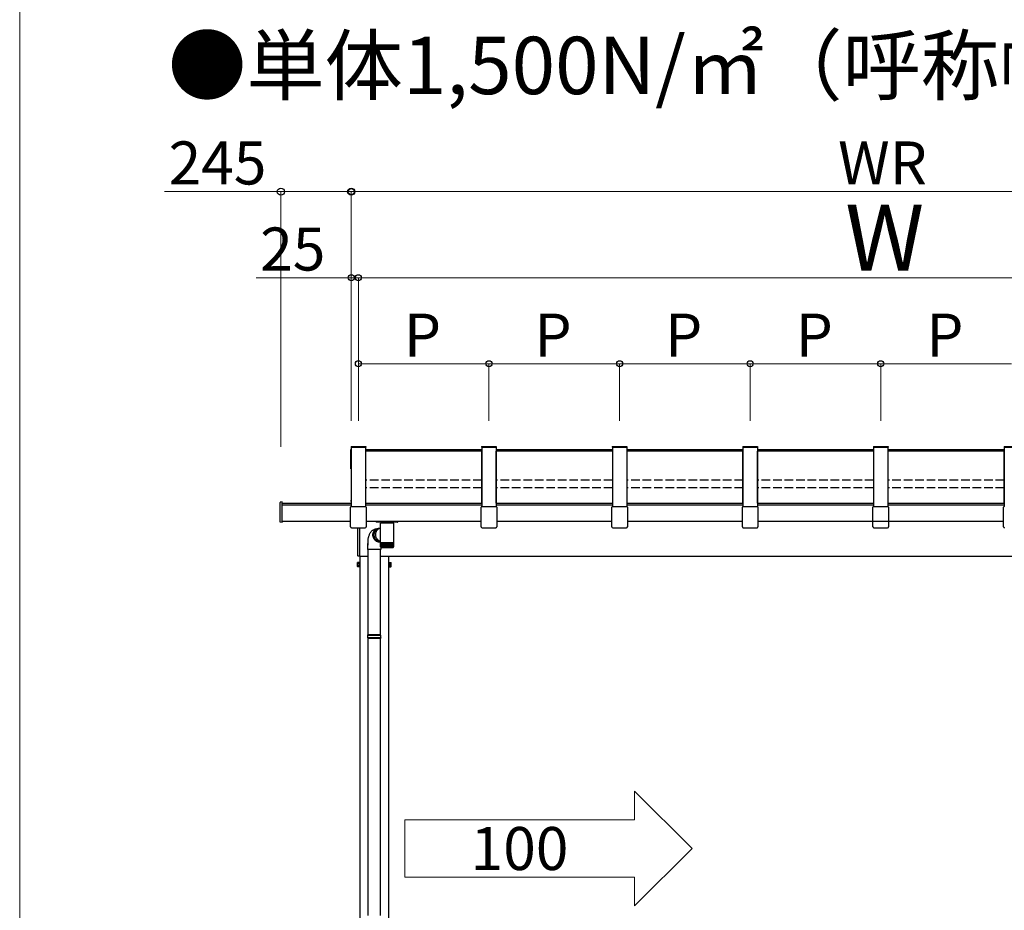
# Model space of a CAD drawing. Extents: x 0 to 17500, y 0 to 26302.
# Drawn here: x 0 to 3430, y 3072 to 6176 of the extents above; entities that cross this region are included whole.
import ezdxf

# ---------------------------------------------------------------- set-up
doc = ezdxf.new("R2010")
doc.units = 0
doc.linetypes.add('YHIDDEN_1', pattern=[4, 3, -1])
for name, color, linetype, lineweight in [('USER1', 3, 'CONTINUOUS', 13), ('YKK_11', 7, 'CONTINUOUS', 30), ('YKK_A1', 4, 'CONTINUOUS', 30), ('YKK_D', 6, 'CONTINUOUS', 13), ('YKK_ZWAK', 7, 'CONTINUOUS', 30)]:
    doc.layers.add(name, color=color, linetype=linetype, lineweight=lineweight)
doc.styles.add('text-b', font='txt')

msp = doc.modelspace()

# ---------------------------------------------------------------- linework, layer by layer
at = {"layer": 'USER1'}
for p, q in [((2142.4, 3487.5), (2342.4, 3287.5)), ((2142.4, 3387.5), (2142.4, 3487.5)), ((2142.4, 3387.5), (1342.4, 3387.5)), ((1342.4, 3387.5), (1342.4, 3187.5)), ((2142.4, 3087.5), (2342.4, 3287.5)), ((1342.4, 3187.5), (2142.4, 3187.5)), ((2142.4, 3187.5), (2142.4, 3087.5))]:
    msp.add_line(p, q, dxfattribs=at)
at = {"layer": 'YKK_11'}
for p, q in [((1610, 4491), (1610, 4672.6)), ((1660, 4491), (1660, 4672.6)), ((2520, 4491), (2520, 4672.6)), ((2570, 4491), (2570, 4672.6)), ((3430, 4491), (3430, 4672.6)), ((1155, 4496.8), (1155, 4501.6))]:
    msp.add_line(p, q, dxfattribs=at)
at = {"layer": 'YKK_A1'}
for p, q in [((1153.5, 4678), (1155, 4678)), ((1153.5, 4610.8), (1153.5, 4678)), ((1153.5, 4671.5), (1155, 4671.5)), ((1154.5, 4688.3), (1154.5, 4686)), ((1154.5, 4688.3), (1205.5, 4688.3)), ((1154.5, 4686), (1205.5, 4686)), ((1155, 4686), (1155, 4480)), ((1155, 4610.8), (1155, 4678)), ((1155, 4673.1), (1155, 4501.6)), ((1205, 4686), (1205, 4480)), ((1610, 4677), (1205, 4677)), ((1610, 4675), (1205, 4675)), ((1205, 4672.6), (1205, 4491)), ((1610, 4672.6), (1205, 4672.6)), ((1205.5, 4688.3), (1205.5, 4686)), ((1609.5, 4688.3), (1609.5, 4686)), ((1609.5, 4688.3), (1660.5, 4688.3)), ((1609.5, 4686), (1660.5, 4686)), ((1610, 4686), (1610, 4480)), ((1660, 4686), (1660, 4480)), ((2065, 4677), (1660, 4677)), ((2065, 4675), (1660, 4675)), ((2065, 4672.6), (1660, 4672.6)), ((1660.5, 4688.3), (1660.5, 4686)), ((2064.5, 4688.3), (2064.5, 4686)), ((2064.5, 4688.3), (2115.5, 4688.3)), ((2064.5, 4686), (2115.5, 4686)), ((2065, 4686), (2065, 4480)), ((2065, 4672.6), (2065, 4491)), ((2115, 4686), (2115, 4480)), ((2520, 4677), (2115, 4677)), ((2520, 4675), (2115, 4675)), ((2115, 4672.6), (2115, 4491)), ((2520, 4672.6), (2115, 4672.6)), ((2115.5, 4688.3), (2115.5, 4686)), ((2519.5, 4688.3), (2519.5, 4686)), ((2519.5, 4688.3), (2570.5, 4688.3)), ((2519.5, 4686), (2570.5, 4686)), ((2520, 4686), (2520, 4480)), ((2570, 4686), (2570, 4480)), ((2975, 4677), (2570, 4677)), ((2975, 4675), (2570, 4675)), ((2975, 4672.6), (2570, 4672.6)), ((2570.5, 4688.3), (2570.5, 4686)), ((2974.5, 4688.3), (2974.5, 4686)), ((2974.5, 4688.3), (3025.5, 4688.3)), ((2974.5, 4686), (3025.5, 4686)), ((2975, 4686), (2975, 4480)), ((2975, 4672.6), (2975, 4491)), ((3025, 4686), (3025, 4480)), ((3430, 4677), (3025, 4677)), ((3430, 4675), (3025, 4675)), ((3025, 4672.6), (3025, 4491)), ((3430, 4672.6), (3025, 4672.6)), ((3025.5, 4688.3), (3025.5, 4686)), ((3429.5, 4688.3), (3429.5, 4686)), ((3429.5, 4688.3), (3480.5, 4688.3)), ((3429.5, 4686), (3480.5, 4686)), ((3430, 4686), (3430, 4480)), ((1153.5, 4610.8), (1155, 4610.8)), ((914, 4491), (1155, 4491)), ((914, 4485.2), (1155, 4485.2)), ((1205, 4491), (1610, 4491)), ((1205, 4491), (1610, 4491)), ((1205, 4485.2), (1610, 4485.2)), ((1205, 4485.2), (1610, 4485.2)), ((1660, 4491), (2065, 4491)), ((1660, 4491), (2065, 4491)), ((1660, 4485.2), (2065, 4485.2)), ((1660, 4485.2), (2065, 4485.2)), ((2115, 4491), (2520, 4491)), ((2115, 4491), (2520, 4491)), ((2115, 4485.2), (2520, 4485.2)), ((2115, 4485.2), (2520, 4485.2)), ((2570, 4491), (2975, 4491)), ((2570, 4491), (2975, 4491)), ((2570, 4485.2), (2975, 4485.2)), ((2570, 4485.2), (2975, 4485.2)), ((3025, 4491), (3430, 4491)), ((3025, 4491), (3430, 4491)), ((3025, 4485.2), (3430, 4485.2)), ((3025, 4485.2), (3430, 4485.2)), ((914, 4428.2), (1152, 4428.2)), ((1207.2, 4428.2), (1607.8, 4428.2)), ((1207.2, 4428.2), (1607.8, 4428.2)), ((1662.2, 4428.2), (2062.8, 4428.2)), ((1662.2, 4428.2), (2062.8, 4428.2)), ((2117.2, 4428.2), (2517.8, 4428.2)), ((2117.2, 4428.2), (2517.8, 4428.2)), ((2572.2, 4428.2), (3427.8, 4428.2)), ((2572.2, 4428.2), (2972.8, 4428.2)), ((3027.2, 4428.2), (3427.8, 4428.2)), ((1257, 4386.7), (1257, 4421.2)), ((1257.1, 4421.2), (1257, 4421.2)), ((1302.8, 4421.2), (1257.1, 4421.2)), ((1302.8, 4421.2), (1302.8, 4353.2)), ((1257, 4353.2), (1257, 4382.8)), ((1212.5, 4330.2), (1212.5, 4350.2)), ((1258.5, 4330.2), (1212.5, 4330.2)), ((1214.5, 4031.8), (1214.5, 4330.2)), ((1256.5, 4031.8), (1256.5, 4330.2)), ((1257, 4351.7), (1257, 4353.2)), ((1257.1, 4353.2), (1257, 4353.2)), ((1257, 4339.2), (1257, 4351.7)), ((1257, 4351.7), (1257.1, 4351.7)), ((1302.8, 4353.2), (1257.1, 4353.2)), ((1257.1, 4339.2), (1257.1, 4351.7)), ((1257.1, 4351.7), (1257.3, 4351.7)), ((1257.3, 4339.2), (1257.3, 4351.7)), ((1257.3, 4351.7), (1257.8, 4351.7)), ((1257.6, 4338), (1257.6, 4337.9)), ((1257.7, 4337.9), (1257.6, 4337.9)), ((1257.7, 4339), (1257.7, 4351.7)), ((1257.8, 4351.7), (1258.4, 4351.7)), ((1257.9, 4338.2), (1257.9, 4337.9)), ((1258.1, 4337.9), (1257.9, 4337.9)), ((1258.3, 4338.9), (1258.3, 4351.7)), ((1258.4, 4351.7), (1259.1, 4351.7)), ((1258.4, 4338.5), (1258.4, 4337.9)), ((1258.7, 4337.9), (1258.4, 4337.9)), ((1258.5, 4337.2), (1258.5, 4330.2)), ((1259, 4351.7), (1259, 4337.9)), ((1259.4, 4337.9), (1259, 4337.9)), ((1259, 4337.2), (1300.8, 4337.2)), ((1259.1, 4338.8), (1259.1, 4351.7)), ((1259.1, 4351.7), (1260, 4351.7)), ((1259.8, 4351.7), (1259.8, 4337.9)), ((1260.2, 4337.9), (1259.8, 4337.9)), ((1260, 4338.7), (1260, 4351.7)), ((1260, 4351.7), (1261.1, 4351.7)), ((1260.7, 4351.7), (1260.7, 4337.9)), ((1261.2, 4337.9), (1260.7, 4337.9)), ((1261, 4338.6), (1261, 4351.7)), ((1261.1, 4351.7), (1262.3, 4351.7)), ((1261.8, 4351.7), (1261.8, 4337.9)), ((1262.4, 4337.9), (1261.8, 4337.9)), ((1262.2, 4338.5), (1262.2, 4351.7)), ((1262.3, 4351.7), (1263.7, 4351.7)), ((1263, 4351.7), (1263, 4337.9)), ((1263.7, 4337.9), (1263, 4337.9)), ((1263.5, 4338.5), (1263.5, 4351.7)), ((1263.7, 4351.7), (1265.1, 4351.7)), ((1264.4, 4351.7), (1264.4, 4337.9)), ((1265.1, 4337.9), (1264.4, 4337.9)), ((1264.9, 4338.4), (1264.9, 4351.7)), ((1265.1, 4351.7), (1266.7, 4351.7)), ((1265.8, 4351.7), (1265.8, 4337.9)), ((1266.6, 4337.9), (1265.8, 4337.9)), ((1266.5, 4338.3), (1266.5, 4351.7)), ((1266.7, 4351.7), (1268.4, 4351.7)), ((1267.4, 4351.7), (1267.4, 4337.9)), ((1268.2, 4337.9), (1267.4, 4337.9)), ((1268.1, 4338.3), (1268.1, 4351.7)), ((1268.4, 4351.7), (1270.2, 4351.7)), ((1269.1, 4351.7), (1269.1, 4337.9)), ((1269.9, 4337.9), (1269.1, 4337.9)), ((1269.9, 4338.2), (1269.9, 4351.7)), ((1270.2, 4351.7), (1272, 4351.7)), ((1270.8, 4351.7), (1270.8, 4337.9)), ((1271.7, 4337.9), (1270.8, 4337.9)), ((1271.7, 4338.1), (1271.7, 4351.7)), ((1272, 4351.7), (1273.9, 4351.7)), ((1272.6, 4351.7), (1272.6, 4337.9)), ((1273.5, 4337.9), (1272.6, 4337.9)), ((1273.5, 4338.1), (1273.5, 4351.7)), ((1273.9, 4351.7), (1275.8, 4351.7)), ((1274.5, 4351.7), (1274.5, 4337.9)), ((1275.4, 4337.9), (1274.5, 4337.9)), ((1275.4, 4337.9), (1275.4, 4351.7)), ((1275.8, 4351.7), (1277.8, 4351.7)), ((1276.4, 4351.7), (1276.4, 4337.9)), ((1277.4, 4337.9), (1276.4, 4337.9)), ((1277.4, 4337.9), (1277.4, 4351.7)), ((1277.8, 4351.7), (1279.8, 4351.7)), ((1278.4, 4351.7), (1278.4, 4337.9)), ((1279.3, 4337.9), (1278.4, 4337.9)), ((1279.3, 4351.7), (1279.3, 4337.9)), ((1279.8, 4351.7), (1281.8, 4351.7)), ((1280.3, 4351.7), (1280.3, 4337.9)), ((1281.3, 4337.9), (1280.3, 4337.9)), ((1281.3, 4351.7), (1281.3, 4337.9)), ((1281.8, 4351.7), (1283.8, 4351.7)), ((1282.3, 4351.7), (1282.3, 4337.9)), ((1283.2, 4337.9), (1282.3, 4337.9)), ((1283.2, 4351.7), (1283.2, 4337.9)), ((1283.8, 4351.7), (1285.8, 4351.7)), ((1284.2, 4351.7), (1284.2, 4338)), ((1285.1, 4337.9), (1284.2, 4337.9)), ((1285.1, 4351.7), (1285.1, 4337.9)), ((1285.8, 4351.7), (1287.7, 4351.7)), ((1286.1, 4351.7), (1286.1, 4338.1)), ((1287, 4337.9), (1286.1, 4337.9)), ((1287, 4351.7), (1287, 4337.9)), ((1287.7, 4351.7), (1289.5, 4351.7)), ((1288, 4351.7), (1288, 4338.1)), ((1288.8, 4337.9), (1288, 4337.9)), ((1288.8, 4351.7), (1288.8, 4337.9)), ((1289.5, 4351.7), (1291.3, 4351.7)), ((1290.6, 4337.9), (1289.7, 4337.9)), ((1289.8, 4351.7), (1289.8, 4338.2)), ((1290.6, 4351.7), (1290.6, 4337.9)), ((1291.3, 4351.7), (1293, 4351.7)), ((1291.5, 4351.7), (1291.5, 4338.2)), ((1292.3, 4337.9), (1291.5, 4337.9)), ((1292.3, 4351.7), (1292.3, 4337.9)), ((1293, 4351.7), (1294.6, 4351.7)), ((1293.9, 4337.9), (1293.1, 4337.9)), ((1293.2, 4351.7), (1293.2, 4338.3)), ((1293.9, 4351.7), (1293.9, 4337.9)), ((1294.6, 4351.7), (1296, 4351.7)), ((1295.3, 4337.9), (1294.6, 4337.9)), ((1294.7, 4351.7), (1294.7, 4338.4)), ((1295.3, 4351.7), (1295.3, 4337.9)), ((1296, 4351.7), (1297.4, 4351.7)), ((1296.7, 4337.9), (1296, 4337.9)), ((1296.2, 4351.7), (1296.2, 4338.5)), ((1296.7, 4351.7), (1296.7, 4337.9)), ((1297.9, 4337.9), (1297.3, 4337.9)), ((1297.4, 4351.7), (1298.6, 4351.7)), ((1297.5, 4351.7), (1297.5, 4338.5)), ((1297.9, 4351.7), (1297.9, 4337.9)), ((1299, 4337.9), (1298.5, 4337.9)), ((1298.6, 4351.7), (1299.7, 4351.7)), ((1298.7, 4351.7), (1298.7, 4338.6)), ((1299, 4351.7), (1299, 4337.9)), ((1299.9, 4337.9), (1299.5, 4337.9)), ((1299.7, 4351.7), (1300.6, 4351.7)), ((1299.8, 4351.7), (1299.8, 4338.7)), ((1299.9, 4351.7), (1299.9, 4337.9)), ((1300.7, 4337.9), (1300.4, 4337.9)), ((1300.6, 4351.7), (1301.4, 4351.7)), ((1300.7, 4351.7), (1300.7, 4338.8)), ((1300.7, 4351.7), (1300.7, 4337.9)), ((1301.4, 4337.9), (1301.1, 4337.9)), ((1301.4, 4351.7), (1301.4, 4338.9)), ((1301.4, 4351.7), (1302, 4351.7)), ((1301.4, 4338.6), (1301.4, 4337.9)), ((1301.8, 4337.9), (1301.6, 4337.9)), ((1301.8, 4338.2), (1301.8, 4337.9)), ((1302, 4351.7), (1302, 4339.2)), ((1302, 4351.7), (1302.4, 4351.7)), ((1302, 4339.2), (1302, 4338.9)), ((1302.2, 4337.9), (1302, 4337.9)), ((1302.2, 4338.1), (1302.2, 4337.9)), ((1302.4, 4351.7), (1302.4, 4339)), ((1302.4, 4351.7), (1302.7, 4351.7)), ((1302.7, 4351.7), (1302.7, 4339.2)), ((1302.7, 4351.7), (1302.8, 4351.7)), ((1302.8, 4353.2), (1302.8, 4351.7)), ((1302.8, 4351.7), (1302.8, 4339.2)), ((1302.8, 4339), (1302.8, 4339.2)), ((1302.8, 4339.2), (1302.8, 4339.2)), ((1183.6, 4306.7), (1215.1, 4306.7)), ((1185.5, 4306.7), (1185.5, 1706.1)), ((1256.5, 4306.7), (4816.4, 4306.7)), ((1285.5, 4306.7), (1285.5, 1706.1)), ((1176.8, 4283.2), (1177.4, 4284.3)), ((1176.8, 4270.2), (1176.8, 4283.2)), ((1176.8, 4270.2), (1177.4, 4269.2)), ((1182.3, 4284.3), (1177.4, 4284.3)), ((1182.3, 4280.5), (1177.4, 4280.5)), ((1182.3, 4273), (1177.4, 4273)), ((1182.3, 4269.2), (1177.4, 4269.2)), ((1182.3, 4284.3), (1182.3, 4269.2)), ((1288.7, 4284.3), (1288.7, 4269.2)), ((1288.7, 4284.3), (1293.6, 4284.3)), ((1288.7, 4280.5), (1293.6, 4280.5)), ((1288.7, 4273), (1293.6, 4273)), ((1288.7, 4269.2), (1293.6, 4269.2)), ((1294.2, 4283.2), (1293.6, 4284.3)), ((1294.2, 4270.2), (1293.6, 4269.2)), ((1294.2, 4270.2), (1294.2, 4283.2)), ((1212.5, 4029.8), (1213.5, 4031.8)), ((1258.5, 4029.8), (1212.5, 4029.8)), ((1212.5, 4021.8), (1212.5, 4029.8)), ((1258.5, 4021.8), (1212.5, 4021.8)), ((1212.5, 4021.8), (1213.5, 4019.8)), ((1257.5, 4031.8), (1213.5, 4031.8)), ((1257.5, 4019.8), (1213.5, 4019.8)), ((1214.5, 3053.8), (1214.5, 4019.8)), ((1256.5, 3053.8), (1256.5, 4019.8)), ((1258.5, 4029.8), (1257.5, 4031.8)), ((1258.5, 4021.8), (1257.5, 4019.8)), ((1258.5, 4021.8), (1258.5, 4029.8))]:
    msp.add_line(p, q, dxfattribs=at)
at = {"layer": 'YKK_A1', "linetype": 'YHIDDEN_1', "ltscale": 10}
for p, q in [((1610, 4571.9), (1205, 4571.9)), ((2065, 4571.9), (1660, 4571.9)), ((2520, 4571.9), (2115, 4571.9)), ((2975, 4571.9), (2570, 4571.9)), ((3430, 4571.9), (3025, 4571.9)), ((1610, 4544.3), (1205, 4544.3)), ((2065, 4544.3), (1660, 4544.3)), ((2520, 4544.3), (2115, 4544.3)), ((2975, 4544.3), (2570, 4544.3)), ((3430, 4544.3), (3025, 4544.3))]:
    msp.add_line(p, q, dxfattribs=at)
at = {"layer": 'YKK_A1', "linetype": 'Continuous'}
for p, q in [((907, 4425.5), (907, 4494)), ((914, 4495.3), (907.9, 4495)), ((914, 4493.8), (914, 4495.3)), ((914, 4425.4), (914, 4493.8)), ((1152.8, 4457.6), (1152.8, 4477.1)), ((1155.8, 4480.1), (1204.2, 4480.1)), ((1207.2, 4477.1), (1207.2, 4457.6)), ((1607.8, 4457.6), (1607.8, 4477.1)), ((1610.8, 4480.1), (1659.2, 4480.1)), ((1662.2, 4477.1), (1662.2, 4457.6)), ((2062.8, 4457.6), (2062.8, 4477.1)), ((2065.8, 4480.1), (2114.2, 4480.1)), ((2117.2, 4477.1), (2117.2, 4457.6)), ((2517.8, 4457.6), (2517.8, 4477.1)), ((2520.8, 4480.1), (2569.2, 4480.1)), ((2572.2, 4477.1), (2572.2, 4457.6)), ((2972.8, 4457.6), (2972.8, 4477.1)), ((2975.8, 4480.1), (3024.2, 4480.1)), ((3027.2, 4477.1), (3027.2, 4457.6)), ((3427.8, 4457.6), (3427.8, 4477.1)), ((914, 4424.2), (914, 4425.4)), ((1152.8, 4408.8), (1152.8, 4457.6)), ((1207.2, 4457.6), (1207.2, 4408.8)), ((1242.5, 4428.2), (1242.5, 4426.2)), ((1317.5, 4426.2), (1317.5, 4428.2)), ((1607.8, 4408.8), (1607.8, 4457.6)), ((1662.2, 4457.6), (1662.2, 4408.8)), ((2062.8, 4408.8), (2062.8, 4457.6)), ((2117.2, 4457.6), (2117.2, 4408.8)), ((2517.8, 4408.8), (2517.8, 4457.6)), ((2572.2, 4457.6), (2572.2, 4408.8)), ((2972.8, 4408.8), (2972.8, 4457.6)), ((3027.2, 4457.6), (3027.2, 4408.8)), ((3427.8, 4408.8), (3427.8, 4457.6)), ((914, 4424.2), (907.9, 4424.5)), ((1153.6, 4406.8), (1153.9, 4406.5)), ((1156, 4405.7), (1204, 4405.7)), ((1177.6, 4307.4), (1177.6, 4405.7)), ((1183.6, 4405.7), (1183.6, 4307.1)), ((1206.1, 4406.5), (1206.4, 4406.8)), ((1224.6, 4391.9), (1223.4, 4390.5)), ((1226, 4393.3), (1224.6, 4391.9)), ((1227.4, 4394.5), (1226, 4393.3)), ((1228.8, 4395.6), (1227.4, 4394.5)), ((1230.3, 4396.7), (1228.8, 4395.6)), ((1231.8, 4397.6), (1230.3, 4396.7)), ((1233.4, 4398.4), (1231.8, 4397.6)), ((1233.1, 4391.4), (1232.3, 4389.9)), ((1232.8, 4390.6), (1233.6, 4392.1)), ((1233.9, 4392.9), (1233.1, 4391.4)), ((1235.1, 4399.2), (1233.4, 4398.4)), ((1233.6, 4392.1), (1234.5, 4393.5)), ((1234.9, 4394.3), (1233.9, 4392.9)), ((1234.5, 4393.5), (1235.5, 4394.9)), ((1235.3, 4391.7), (1234.6, 4390.2)), ((1235.9, 4395.7), (1234.9, 4394.3)), ((1236.8, 4399.8), (1235.1, 4399.2)), ((1236.1, 4393.2), (1235.3, 4391.7)), ((1235.5, 4394.9), (1236.5, 4396.2)), ((1237.1, 4396.9), (1235.9, 4395.7)), ((1236.7, 4391.3), (1236, 4389.8)), ((1237, 4394.6), (1236.1, 4393.2)), ((1236.5, 4396.2), (1237.7, 4397.3)), ((1237.6, 4392.7), (1236.7, 4391.3)), ((1238.5, 4400.3), (1236.8, 4399.8)), ((1238.1, 4396), (1237, 4394.6)), ((1238.3, 4398), (1237.1, 4396.9)), ((1238.5, 4394), (1237.6, 4392.7)), ((1237.7, 4397.3), (1238.9, 4398.4)), ((1239.2, 4397.2), (1238.1, 4396)), ((1239.6, 4399), (1238.3, 4398)), ((1244.6, 4401.4), (1238.5, 4400.3)), ((1239.5, 4395.3), (1238.5, 4394)), ((1238.9, 4398.4), (1240.3, 4399.3)), ((1240.4, 4398.3), (1239.2, 4397.2)), ((1240.6, 4396.4), (1239.5, 4395.3)), ((1241, 4399.9), (1239.6, 4399)), ((1240.3, 4399.3), (1241.7, 4400.2)), ((1241.7, 4399.3), (1240.4, 4398.3)), ((1241.8, 4397.5), (1240.6, 4396.4)), ((1241.5, 4391.6), (1240.9, 4390)), ((1242.4, 4400.6), (1241, 4399.9)), ((1242.3, 4393.1), (1241.5, 4391.6)), ((1241.7, 4400.2), (1243.1, 4400.9)), ((1243, 4400.2), (1241.7, 4399.3)), ((1243.1, 4398.4), (1241.8, 4397.5)), ((1243.1, 4394.6), (1242.3, 4393.1)), ((1243.9, 4401.2), (1242.4, 4400.6)), ((1244.4, 4400.9), (1243, 4400.2)), ((1243.1, 4400.9), (1244.6, 4401.4)), ((1244.5, 4399.2), (1243.1, 4398.4)), ((1244.1, 4396), (1243.1, 4394.6)), ((1316.5, 4425.2), (1243.5, 4425.2)), ((1245.5, 4401.7), (1243.9, 4401.2)), ((1245.1, 4397.3), (1244.1, 4396)), ((1245.9, 4401.6), (1244.4, 4400.9)), ((1248.8, 4400.5), (1244.5, 4399.2)), ((1244.6, 4401.4), (1246.1, 4401.9)), ((1246.3, 4398.5), (1245.1, 4397.3)), ((1246.8, 4402), (1245.5, 4401.7)), ((1247.4, 4402.1), (1245.9, 4401.6)), ((1246.1, 4401.9), (1246.9, 4402.1)), ((1247.5, 4399.5), (1246.3, 4398.5)), ((1249, 4402.5), (1247.4, 4402.1)), ((1248.8, 4400.5), (1247.5, 4399.5)), ((1250.1, 4401.4), (1248.8, 4400.5)), ((1253.8, 4402.9), (1249, 4402.5)), ((1251.6, 4402.1), (1250.1, 4401.4)), ((1253, 4402.7), (1251.6, 4402.1)), ((1254.6, 4403.2), (1253, 4402.7)), ((1257, 4403.9), (1254.6, 4403.2)), ((1258.6, 4425.2), (1258.8, 4421.2)), ((1301.3, 4425.2), (1301.2, 4421.2)), ((1608.6, 4406.8), (1608.9, 4406.5)), ((1611, 4405.7), (1659, 4405.7)), ((1661.1, 4406.5), (1661.4, 4406.8)), ((2063.6, 4406.8), (2063.9, 4406.5)), ((2066, 4405.7), (2114, 4405.7)), ((2116.1, 4406.5), (2116.4, 4406.8)), ((2518.6, 4406.8), (2518.9, 4406.5)), ((2521, 4405.7), (2569, 4405.7)), ((2571.1, 4406.5), (2571.4, 4406.8)), ((2973.6, 4406.8), (2973.9, 4406.5)), ((2976, 4405.7), (3024, 4405.7)), ((3026.1, 4406.5), (3026.4, 4406.8)), ((3428.6, 4406.8), (3428.9, 4406.5)), ((1212.6, 4359.4), (1212.5, 4357.1)), ((1212.5, 4357.1), (1212.5, 4355.3)), ((1212.8, 4361.8), (1212.6, 4359.4)), ((1213, 4364.1), (1212.8, 4361.8)), ((1213.3, 4366.4), (1213, 4364.1)), ((1213.7, 4368.7), (1213.3, 4366.4)), ((1214.2, 4371), (1213.7, 4368.7)), ((1214.8, 4373.2), (1214.2, 4371)), ((1215.4, 4375.5), (1214.8, 4373.2)), ((1216.2, 4377.7), (1215.4, 4375.5)), ((1217, 4379.8), (1216.2, 4377.7)), ((1217.9, 4381.9), (1217, 4379.8)), ((1218.9, 4383.8), (1217.9, 4381.9)), ((1219.9, 4385.7), (1218.9, 4383.8)), ((1221, 4387.4), (1219.9, 4385.7)), ((1222.2, 4389), (1221, 4387.4)), ((1223.4, 4390.5), (1222.2, 4389)), ((1230.6, 4383), (1230.5, 4381.2)), ((1230.5, 4381.2), (1230.5, 4379.5)), ((1230.5, 4379.5), (1230.6, 4377.7)), ((1230.8, 4384.8), (1230.6, 4383)), ((1230.6, 4377.7), (1230.9, 4375.9)), ((1230.7, 4382.2), (1230.9, 4383.9)), ((1230.7, 4380.4), (1230.7, 4382.2)), ((1230.7, 4378.6), (1230.7, 4380.4)), ((1230.9, 4376.8), (1230.7, 4378.6)), ((1231.2, 4386.5), (1230.8, 4384.8)), ((1230.9, 4383.9), (1231.2, 4385.6)), ((1231.2, 4375.1), (1230.9, 4376.8)), ((1230.9, 4375.9), (1231.2, 4374.1)), ((1231.7, 4388.2), (1231.2, 4386.5)), ((1231.2, 4385.6), (1231.6, 4387.3)), ((1231.7, 4373.4), (1231.2, 4375.1)), ((1231.2, 4374.1), (1231.8, 4372.4)), ((1231.6, 4387.3), (1232.2, 4389)), ((1232.3, 4389.9), (1231.7, 4388.2)), ((1232.2, 4371.7), (1231.7, 4373.4)), ((1231.8, 4372.4), (1232.4, 4370.7)), ((1232.2, 4389), (1232.8, 4390.6)), ((1232.9, 4370), (1232.2, 4371.7)), ((1232.4, 4370.7), (1233.1, 4369)), ((1232.9, 4383.4), (1232.8, 4381.7)), ((1232.8, 4381.7), (1232.8, 4379.9)), ((1232.8, 4379.9), (1232.9, 4378.1)), ((1233.1, 4385.2), (1232.9, 4383.4)), ((1232.9, 4378.1), (1233.1, 4376.4)), ((1233.7, 4368.4), (1232.9, 4370)), ((1233.5, 4386.9), (1233.1, 4385.2)), ((1233.1, 4376.4), (1233.5, 4374.6)), ((1233.1, 4369), (1234, 4367.5)), ((1234, 4388.6), (1233.5, 4386.9)), ((1233.5, 4374.6), (1234, 4372.9)), ((1234.6, 4366.9), (1233.7, 4368.4)), ((1234.6, 4390.2), (1234, 4388.6)), ((1234, 4372.9), (1234.6, 4371.2)), ((1234, 4367.5), (1234.9, 4366)), ((1234.3, 4383.3), (1234.2, 4381.6)), ((1234.2, 4381.6), (1234.2, 4379.9)), ((1234.2, 4379.9), (1234.3, 4378.2)), ((1234.6, 4385), (1234.3, 4383.3)), ((1234.3, 4378.2), (1234.6, 4376.5)), ((1234.9, 4386.7), (1234.6, 4385)), ((1234.6, 4376.5), (1235, 4374.8)), ((1234.6, 4371.2), (1235.4, 4369.6)), ((1235.6, 4365.5), (1234.6, 4366.9)), ((1235.4, 4388.3), (1234.9, 4386.7)), ((1234.9, 4366), (1236, 4364.6)), ((1235, 4374.8), (1235.5, 4373.2)), ((1236, 4389.8), (1235.4, 4388.3)), ((1235.4, 4369.6), (1236.2, 4368.1)), ((1235.5, 4373.2), (1236.1, 4371.6)), ((1236.6, 4364.1), (1235.6, 4365.5)), ((1236, 4364.6), (1237.1, 4363.2)), ((1236.1, 4371.6), (1236.8, 4370)), ((1236.2, 4368.1), (1237.1, 4366.6)), ((1237.8, 4362.8), (1236.6, 4364.1)), ((1236.8, 4370), (1237.6, 4368.5)), ((1237.1, 4366.6), (1238.2, 4365.2)), ((1237.1, 4363.2), (1238.4, 4362)), ((1237.6, 4368.5), (1238.6, 4367.1)), ((1239.1, 4361.7), (1237.8, 4362.8)), ((1238.2, 4365.2), (1239.3, 4363.9)), ((1238.4, 4362), (1239.7, 4360.9)), ((1238.6, 4367.1), (1239.6, 4365.8)), ((1240.4, 4360.6), (1239.1, 4361.7)), ((1239.3, 4363.9), (1240.5, 4362.6)), ((1239.7, 4384.9), (1239.6, 4383.2)), ((1239.6, 4383.2), (1239.6, 4381.4)), ((1239.6, 4381.4), (1239.7, 4379.7)), ((1239.6, 4365.8), (1240.7, 4364.5)), ((1240, 4386.7), (1239.7, 4384.9)), ((1239.7, 4379.7), (1239.9, 4377.9)), ((1239.7, 4360.9), (1241.1, 4359.9)), ((1239.9, 4377.9), (1240.2, 4376.1)), ((1240.4, 4388.4), (1240, 4386.7)), ((1240.2, 4376.1), (1240.7, 4374.4)), ((1240.9, 4390), (1240.4, 4388.4)), ((1241.8, 4359.7), (1240.4, 4360.6)), ((1240.5, 4362.6), (1241.8, 4361.5)), ((1240.7, 4374.4), (1241.3, 4372.8)), ((1240.7, 4364.5), (1241.9, 4363.4)), ((1241.1, 4359.9), (1242.5, 4359)), ((1241.3, 4372.8), (1242, 4371.1)), ((1241.8, 4361.5), (1243.2, 4360.5)), ((1243.2, 4358.8), (1241.8, 4359.7)), ((1241.9, 4363.4), (1243.2, 4362.4)), ((1242, 4371.1), (1242.8, 4369.6)), ((1242.5, 4359), (1244, 4358.3)), ((1242.8, 4369.6), (1243.7, 4368.1)), ((1243.2, 4362.4), (1244.5, 4361.4)), ((1243.2, 4360.5), (1244.6, 4359.6)), ((1244.7, 4358.1), (1243.2, 4358.8)), ((1243.7, 4368.1), (1244.7, 4366.7)), ((1244, 4358.3), (1245.6, 4357.7)), ((1244.5, 4361.4), (1245.9, 4360.6)), ((1244.6, 4359.6), (1246.1, 4358.9)), ((1244.7, 4366.7), (1245.8, 4365.3)), ((1246.3, 4357.5), (1244.7, 4358.1)), ((1245.6, 4357.7), (1247.2, 4357.2)), ((1245.8, 4365.3), (1247, 4364.1)), ((1245.9, 4360.6), (1247.4, 4360)), ((1246.1, 4358.9), (1247.6, 4358.2)), ((1247.8, 4357.1), (1246.3, 4357.5)), ((1247, 4364.1), (1248.2, 4362.9)), ((1247.2, 4357.2), (1248.8, 4356.8)), ((1247.4, 4360), (1248.9, 4359.4)), ((1247.6, 4358.2), (1249.1, 4357.7)), ((1249.4, 4356.8), (1247.8, 4357.1)), ((1248.2, 4362.9), (1249.6, 4361.9)), ((1248.8, 4356.8), (1250.4, 4356.6)), ((1248.9, 4359.4), (1250.4, 4359)), ((1249.1, 4357.7), (1250.7, 4357.3)), ((1251, 4356.6), (1249.4, 4356.8)), ((1249.6, 4361.9), (1251, 4361)), ((1250.4, 4359), (1251.9, 4358.7)), ((1250.4, 4356.6), (1252, 4356.5)), ((1250.7, 4357.3), (1252.3, 4357.1)), ((1251, 4361), (1252.4, 4360.2)), ((1252.6, 4356.6), (1251, 4356.6)), ((1251.9, 4358.7), (1253.5, 4358.6)), ((1252.3, 4357.1), (1253.9, 4357)), ((1252.4, 4360.2), (1253.9, 4359.5)), ((1254.2, 4356.7), (1252.6, 4356.6)), ((1253.5, 4358.6), (1256.1, 4358.6)), ((1253.9, 4359.5), (1255.5, 4359)), ((1253.9, 4357), (1256.7, 4357.3)), ((1256, 4357.2), (1254.2, 4356.7)), ((1255.5, 4359), (1256.9, 4358.6)), ((1212.5, 4355.3), (1212.5, 4345.3)), ((1183.6, 4306.1), (1178.5, 4306.4)), ((1183.6, 4307.1), (1183.6, 4306.1))]:
    msp.add_line(p, q, dxfattribs=at)
at = {"layer": 'YKK_A1', "lineweight": 13, "ltscale": 0.5}
for p, q in [((1182.3, 4283.8), (1183.9, 4283.8)), ((1182.3, 4269.7), (1182.3, 4283.8)), ((1182.3, 4277), (1183.9, 4277)), ((1182.3, 4276.5), (1183.9, 4276.5)), ((1183.9, 4269.7), (1182.3, 4269.7)), ((1183.9, 4268.2), (1183.9, 4285.2)), ((1183.9, 4285.2), (1185.5, 4285.2)), ((1183.9, 4283.8), (1183.9, 4269.7)), ((1185.5, 4268.2), (1183.9, 4268.2)), ((1185.5, 4285.2), (1185.5, 4268.2)), ((1285.5, 4285.2), (1285.5, 4268.2)), ((1287.1, 4285.2), (1285.5, 4285.2)), ((1285.5, 4268.2), (1287.1, 4268.2)), ((1287.1, 4268.2), (1287.1, 4285.2)), ((1288.7, 4283.8), (1287.1, 4283.8)), ((1287.1, 4283.8), (1287.1, 4269.7)), ((1288.7, 4277), (1287.1, 4277)), ((1288.7, 4276.5), (1287.1, 4276.5)), ((1287.1, 4269.7), (1288.7, 4269.7)), ((1288.7, 4269.7), (1288.7, 4283.8))]:
    msp.add_line(p, q, dxfattribs=at)
at = {"layer": 'YKK_A1', "linetype": 'Continuous'}
for centre, start, end in [((1243.5, 4426.2), 180, 270), ((1316.5, 4426.2), 270, 0), ((1178.6, 4307.4), 180, 266.5)]:
    msp.add_arc(centre, 1, start, end, dxfattribs=at)
at = {"layer": 'YKK_A1'}
for centre, radius, start, end in [((1259, 4339.2), 1.99, 180.0382, 221.6678), ((1259, 4339.2), 2, 181.4738, 198.47), ((1259.2, 4339.3), 2.14, 182.8704, 221.9642), ((1259, 4339.1), 1.88, 177.3452, 221.1481), ((1259, 4339.2), 2, 204.5721, 270), ((1259.6, 4339.4), 2.32, 185.624, 221.9696), ((1259.1, 4339), 1.77, 174.3572, 220.3201), ((1259.4, 4338.9), 1.69, 171.3706, 219.1564), ((1260.3, 4339.6), 2.54, 188.2761, 221.7034), ((1259.9, 4338.9), 1.63, 168.4257, 217.6415), ((1261.1, 4339.7), 2.81, 190.8095, 221.1827), ((1262.2, 4339.9), 3.15, 193.2119, 220.4208), ((1260.6, 4338.8), 1.59, 165.5655, 215.7653), ((1263.5, 4340.2), 3.59, 195.4764, 219.4268), ((1261.5, 4338.7), 1.56, 162.8344, 213.5242), ((1262.6, 4338.7), 1.55, 160.2758, 210.9237), ((1265.1, 4340.5), 4.19, 197.6018, 218.2042), ((1263.8, 4338.6), 1.57, 157.9297, 207.9795), ((1267, 4340.9), 5.03, 199.5939, 216.7491), ((1265.1, 4338.5), 1.6, 155.8309, 204.7177), ((1269.6, 4341.5), 6.35, 201.4717, 215.044), ((1266.6, 4338.5), 1.65, 154.0064, 201.1751), ((1273.2, 4342.7), 8.83, 203.2878, 213.0365), ((1268.2, 4338.4), 1.74, 152.4742, 197.3975), ((1281.4, 4346.2), 16.3, 205.2524, 210.516), ((1270, 4338.3), 1.85, 151.2427, 193.4384), ((1257.9, 4332.9), 12.3, 23.9404, 30.9063), ((1271.9, 4338.2), 2.01, 150.311, 189.3556), ((1313.6, 4360.3), 48.3, 205.8995, 207.6576), ((1273.9, 4338.1), 2.22, 149.6701, 185.2084), ((1284.9, 4344.7), 14, 202.9379, 208.9594), ((1276, 4337.9), 2.5, 149.3053, 181.054), ((1257.2, 4330.7), 18.7, 22.6986, 27.1669), ((1278.3, 4337.7), 2.88, 149.1992, 176.9443), ((1267.8, 4334.9), 9.11, 19.1787, 28.2815), ((1280.8, 4337.5), 3.42, 149.3354, 172.9222), ((1272.4, 4336.2), 6.17, 15.681, 29.0011), ((1283.5, 4337.1), 4.21, 149.7026, 169.0179), ((1275.8, 4336.9), 4.67, 12.0569, 29.4776), ((1286.6, 4336.5), 5.5, 150.3035, 165.2415), ((1278.6, 4337.3), 3.76, 8.283, 29.7416), ((1290.8, 4335.4), 7.98, 151.1761, 161.5624), ((1281.1, 4337.6), 3.14, 4.3693, 29.7954), ((1299.7, 4331.9), 15.7, 152.493, 157.8117), ((1283.4, 4337.9), 2.71, 0.3426, 29.6306), ((1262.9, 4350.4), 27.2, 332.5716, 335.6728), ((1285.6, 4338), 2.39, 356.2419, 29.2342), ((1299.5, 4333.3), 11.6, 149.6078, 156.9486), ((1287.6, 4338.2), 2.15, 352.1154, 28.5916), ((1281.2, 4343.6), 11, 328.7266, 336.5121), ((1289.5, 4338.3), 1.97, 348.0183, 27.6898), ((1258.2, 4356.7), 38.9, 331.0438, 333.2451), ((1291.3, 4338.4), 1.83, 344.0099, 26.5191), ((1284.8, 4343.6), 10.7, 327.8496, 335.8557), ((1293, 4338.5), 1.73, 340.1501, 25.0761), ((1289.5, 4341.9), 7.06, 325.6384, 337.8477), ((1294.5, 4338.5), 1.66, 336.4968, 23.3644), ((1292.3, 4341.1), 5.39, 323.8136, 339.8173), ((1295.9, 4338.6), 1.62, 333.102, 21.3958), ((1294.4, 4340.6), 4.4, 322.2719, 341.8683), ((1297.1, 4338.7), 1.6, 330.01, 19.19), ((1296.1, 4340.2), 3.73, 320.9797, 344.0353), ((1298.2, 4338.7), 1.59, 327.2538, 16.7751), ((1297.5, 4340), 3.25, 319.9248, 346.3326), ((1299.1, 4338.8), 1.61, 324.8561, 14.1845), ((1298.6, 4339.8), 2.88, 319.1053, 348.7643), ((1300.8, 4339.2), 2, 270, 335.4279), ((1299.8, 4338.9), 1.65, 322.8286, 11.456), ((1299.4, 4339.6), 2.59, 318.5259, 351.328), ((1300.3, 4338.9), 1.7, 321.1727, 8.6298), ((1300.1, 4339.4), 2.35, 318.1959, 354.0155), ((1300.7, 4339), 1.78, 319.8813, 5.7464), ((1300.5, 4339.3), 2.16, 318.1288, 356.8131), ((1300.8, 4339.2), 1.99, 318.3322, 359.9618), ((1300.8, 4339.2), 2, 341.53, 358.5262), ((1300.8, 4339.2), 2, 351.2233, 355.5515), ((1180.1, 4282.4), 3.32, 145.6158, 214.3842), ((1189.2, 4276.7), 12.4, 162.412, 197.588), ((1180.1, 4271.1), 3.32, 145.6158, 214.3842), ((1290.9, 4282.4), 3.32, 325.6158, 34.3842), ((1281.8, 4276.7), 12.4, 342.412, 17.588), ((1290.9, 4271.1), 3.32, 325.6158, 34.3842)]:
    msp.add_arc(centre, radius, start, end, dxfattribs=at)
at = {"layer": 'YKK_A1', "linetype": 'Continuous'}
for centre, major_axis, ratio, start_param, end_param in [((1155.8, 4477.1), (2.86, -0.92), 0.995317, 1.883662, 3.451719), ((1204.2, 4477.1), (2.86, 0.92), 0.995317, 5.973059, 7.541116), ((1610.8, 4477.1), (2.86, -0.92), 0.995317, 1.883662, 3.451719), ((1659.2, 4477.1), (2.86, 0.92), 0.995317, 5.973059, 7.541116), ((2065.8, 4477.1), (2.86, -0.92), 0.995317, 1.883662, 3.451719), ((2114.2, 4477.1), (2.86, 0.92), 0.995317, 5.973059, 7.541116), ((2520.8, 4477.1), (2.86, -0.92), 0.995317, 1.883662, 3.451719), ((2569.2, 4477.1), (2.86, 0.92), 0.995317, 5.973059, 7.541116), ((2975.8, 4477.1), (2.86, -0.92), 0.995317, 1.883662, 3.451719), ((3024.2, 4477.1), (2.86, 0.92), 0.995317, 5.973059, 7.541116), ((3430.8, 4477.1), (2.86, -0.92), 0.995317, 1.883662, 3.451719), ((1153.8, 4457.6), (1, 0.03), 0.694396, 3.102898, 3.122928), ((1153.8, 4457.6), (-0.14, 1.07), 0.926207, 1.42835, 1.448379), ((1206.2, 4457.6), (0.14, 1.07), 0.926207, 4.834806, 4.854836), ((1206.2, 4457.6), (1, -0.03), 0.694396, 0.018665, 0.038695), ((1608.8, 4457.6), (1, 0.03), 0.694396, 3.102898, 3.122928), ((1608.8, 4457.6), (-0.14, 1.07), 0.926207, 1.42835, 1.448379), ((1661.2, 4457.6), (0.14, 1.07), 0.926207, 4.834806, 4.854836), ((1661.2, 4457.6), (1, -0.03), 0.694396, 0.018665, 0.038695), ((2063.8, 4457.6), (1, 0.03), 0.694396, 3.102898, 3.122928), ((2063.8, 4457.6), (-0.14, 1.07), 0.926207, 1.42835, 1.448379), ((2116.2, 4457.6), (0.14, 1.07), 0.926207, 4.834806, 4.854836), ((2116.2, 4457.6), (1, -0.03), 0.694396, 0.018665, 0.038695), ((2518.8, 4457.6), (1, 0.03), 0.694396, 3.102898, 3.122928), ((2518.8, 4457.6), (-0.14, 1.07), 0.926207, 1.42835, 1.448379), ((2571.2, 4457.6), (0.14, 1.07), 0.926207, 4.834806, 4.854836), ((2571.2, 4457.6), (1, -0.03), 0.694396, 0.018665, 0.038695), ((2973.8, 4457.6), (1, 0.03), 0.694396, 3.102898, 3.122928), ((2973.8, 4457.6), (-0.14, 1.07), 0.926207, 1.42835, 1.448379), ((3026.2, 4457.6), (0.14, 1.07), 0.926207, 4.834806, 4.854836), ((3026.2, 4457.6), (1, -0.03), 0.694396, 0.018665, 0.038695), ((3428.8, 4457.6), (1, 0.03), 0.694396, 3.102898, 3.122928), ((3428.8, 4457.6), (-0.14, 1.07), 0.926207, 1.42835, 1.448379), ((1155.8, 4408.9), (2.81, 1.11), 0.944666, 2.784438, 3.051234), ((1155.8, 4408.9), (2.89, 0.8), 0.99644, 3.175887, 3.657378), ((1156.1, 4408.6), (2.8, 1.13), 0.962717, 2.783982, 4.315875), ((1203.9, 4408.6), (2.8, -1.13), 0.962717, 5.108903, 6.640796), ((1204.2, 4408.9), (2.89, -0.8), 0.99644, 5.7674, 6.248891), ((1204.2, 4408.9), (2.81, -1.11), 0.944666, 0.090359, 0.357154), ((1610.8, 4408.9), (2.81, 1.11), 0.944666, 2.784438, 3.051234), ((1610.8, 4408.9), (2.89, 0.8), 0.99644, 3.175887, 3.657378), ((1611.1, 4408.6), (2.8, 1.13), 0.962717, 2.783982, 4.315875), ((1658.9, 4408.6), (2.8, -1.13), 0.962717, 5.108903, 6.640796), ((1659.2, 4408.9), (2.89, -0.8), 0.99644, 5.7674, 6.248891), ((1659.2, 4408.9), (2.81, -1.11), 0.944666, 0.090359, 0.357154), ((2065.8, 4408.9), (2.81, 1.11), 0.944666, 2.784438, 3.051234), ((2065.8, 4408.9), (2.89, 0.8), 0.99644, 3.175887, 3.657378), ((2066.1, 4408.6), (2.8, 1.13), 0.962717, 2.783982, 4.315875), ((2113.9, 4408.6), (2.8, -1.13), 0.962717, 5.108903, 6.640796), ((2114.2, 4408.9), (2.89, -0.8), 0.99644, 5.7674, 6.248891), ((2114.2, 4408.9), (2.81, -1.11), 0.944666, 0.090359, 0.357154), ((2520.8, 4408.9), (2.81, 1.11), 0.944666, 2.784438, 3.051234), ((2520.8, 4408.9), (2.89, 0.8), 0.99644, 3.175887, 3.657378), ((2521.1, 4408.6), (2.8, 1.13), 0.962717, 2.783982, 4.315875), ((2568.9, 4408.6), (2.8, -1.13), 0.962717, 5.108903, 6.640796), ((2569.2, 4408.9), (2.89, -0.8), 0.99644, 5.7674, 6.248891), ((2569.2, 4408.9), (2.81, -1.11), 0.944666, 0.090359, 0.357154), ((2975.8, 4408.9), (2.81, 1.11), 0.944666, 2.784438, 3.051234), ((2975.8, 4408.9), (2.89, 0.8), 0.99644, 3.175887, 3.657378), ((2976.1, 4408.6), (2.8, 1.13), 0.962717, 2.783982, 4.315875), ((3023.9, 4408.6), (2.8, -1.13), 0.962717, 5.108903, 6.640796), ((3024.2, 4408.9), (2.89, -0.8), 0.99644, 5.7674, 6.248891), ((3024.2, 4408.9), (2.81, -1.11), 0.944666, 0.090359, 0.357154), ((3430.8, 4408.9), (2.81, 1.11), 0.944666, 2.784438, 3.051234), ((3430.8, 4408.9), (2.89, 0.8), 0.99644, 3.175887, 3.657378), ((3431.1, 4408.6), (2.8, 1.13), 0.962717, 2.783982, 4.315875)]:
    msp.add_ellipse(centre, major_axis=major_axis, ratio=ratio, start_param=start_param, end_param=end_param, dxfattribs=at)
at = {"layer": 'YKK_A1', "extrusion": (0, 0, -1)}
for major_axis, start_param, end_param in [((-21.6, 8.7), 5.857326, 5.941266), ((9.5, 23.5), 4.28653, 4.37047)]:
    msp.add_ellipse((1279.9, 4384.9), major_axis=major_axis, ratio=0.885763, start_param=start_param, end_param=end_param, dxfattribs=at)
at = {"layer": 'YKK_A1', "linetype": 'Continuous'}
for points in [[(907.9, 4495), (907.9, 4495), (907.8, 4495), (907.7, 4494.9), (907.6, 4494.9), (907.5, 4494.8), (907.4, 4494.8), (907.2, 4494.6), (907.1, 4494.5), (907, 4493.9), (907, 4493.8), (907, 4493.7)], [(907.9, 4424.5), (907.9, 4424.5), (907.8, 4424.5), (907.7, 4424.6), (907.6, 4424.6), (907.5, 4424.7), (907.4, 4424.8), (907.2, 4424.9), (907.1, 4425), (907, 4425.3), (907, 4425.4), (907, 4425.5)]]:
    msp.add_open_spline(points, degree=3, knots=[0, 0, 0, 0, 0.125, 0.125, 0.25, 0.25, 0.5, 0.5, 0.75, 0.75, 1, 1, 1, 1], dxfattribs=at)
at = {"layer": 'YKK_D'}
for p, q in [((910, 5577), (504.9, 5577)), ((910, 4687), (910, 5578)), ((1155, 5577), (910, 5577)), ((1155, 4778.4), (1155, 5578)), ((1155, 4778.4), (1155, 5578)), ((1155, 5577), (4845, 5577)), ((1155, 5277), (824, 5277)), ((1155, 4778.4), (1155, 5278)), ((1180, 5277), (1155, 5277)), ((1180, 4778.4), (1180, 5278)), ((1180, 4778.4), (1180, 5278)), ((1180, 5277), (4820, 5277)), ((1180, 5277), (1222.5, 5277)), ((1180, 4778.4), (1180, 4978)), ((1180, 4977), (1635, 4977)), ((1635, 4779.4), (1635, 4978)), ((1635, 4778.4), (1635, 4978)), ((1635, 4977), (2090, 4977)), ((2090, 4779.4), (2090, 4978)), ((2090, 4778.4), (2090, 4978)), ((2090, 4977), (2545, 4977)), ((2545, 4779.4), (2545, 4978)), ((2545, 4778.4), (2545, 4978)), ((2545, 4977), (3000, 4977)), ((3000, 4779.4), (3000, 4978)), ((3000, 4778.4), (3000, 4978)), ((3000, 4977), (3455, 4977))]:
    msp.add_line(p, q, dxfattribs=at)
at = {"layer": 'YKK_D', "linetype": 'ByBlock', "lineweight": -2}
for centre, radius in [((910, 5577), 12.5), ((1155, 5577), 12.5), ((1155, 5577), 10.6), ((1155, 5277), 10.6), ((1180, 5277), 10.6), ((1180, 5277), 10.6), ((1180, 4977), 10.6), ((1635, 4977), 10.6), ((1635, 4977), 10.6), ((2090, 4977), 10.6), ((2090, 4977), 10.6), ((2545, 4977), 10.6), ((2545, 4977), 10.6), ((3000, 4977), 10.6), ((3000, 4977), 10.6)]:
    msp.add_circle(centre, radius, dxfattribs=at)
at = {"layer": 'YKK_ZWAK', "lineweight": 20}
msp.add_line((0, 25500), (0, 0), dxfattribs=at)

# ---------------------------------------------------------------- texts
at = {"layer": 'USER1'}
msp.add_text('●単体1,500N/㎡（呼称幅1～2間、呼称奥行3～7尺）', height=200, dxfattribs=at).set_placement((516.7, 5916.8))
at = {"layer": 'USER1', "style": 'text-b'}
msp.add_text('100', height=150, dxfattribs=at).set_placement((1571.1, 3212.5))
at = {"layer": 'YKK_D', "style": 'text-b'}
for s, height, p in [('245', 150, (518.8, 5602)), ('WR', 150, (2851.3, 5602)), ('W', 230, (2875.9, 5302)), ('25', 150, (837.9, 5302)), ('P', 150, (1338.5, 5002)), ('P', 150, (1793.5, 5002)), ('P', 150, (2248.5, 5002)), ('P', 150, (2703.5, 5002)), ('P', 150, (3158.5, 5002))]:
    msp.add_text(s, height=height, dxfattribs=at).set_placement(p)

doc.saveas('drawing.dxf')
